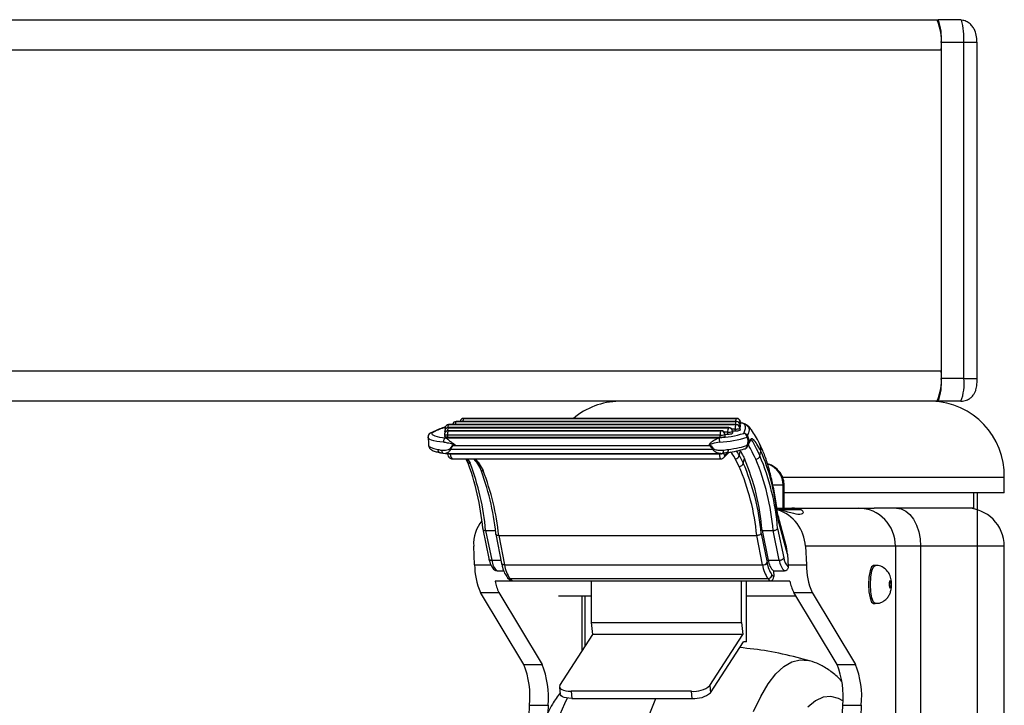
# Model space of a CAD drawing. Extents: x 5 to 292, y 5 to 205.
# Drawn here: x 57 to 62, y 101 to 104 of the extents above; entities that cross this region are included whole.
import ezdxf

# ---------------------------------------------------------------- set-up
doc = ezdxf.new("R2010")
doc.units = 0
doc.layers.get('0').update_dxf_attribs({"linetype": 'CONTINUOUS'})
doc.styles.add('SLDTEXTSTYLE0', font='TXT', dxfattribs={"width": 0.75})
doc.dimstyles.new('SLDDIMSTYLE2', dxfattribs={"dimtxt": 3.5, "dimasz": 3, "dimexe": 0, "dimexo": 0.0625, "dimgap": 0.875, "dimtad": 1, "dimdec": 0, "dimlfac": 30, "dimrnd": 1e-09, "dimzin": 12, "dimtxsty": 'SLDTEXTSTYLE0', "dimsah": 1, "dimcen": 0.09, "dimazin": 3, "dimtfac": 1, "dimtdec": 0, "dimtofl": 0, "dimtmove": 0, "dimatfit": 3, "dimtolj": 1, "dimtzin": 12})

# ---------------------------------------------------------------- blocks, each defined once
blk = doc.blocks.new('_D_1')
at = {"color": 7, "linetype": 'CONTINUOUS'}
for p, q in [((21.1085, 102.1552), (21.1085, 87.0219)), ((61.6736, 102.1552), (61.6736, 87.0219)), ((21.1085, 88.0219), (61.6736, 88.0219))]:
    blk.add_line(p, q, dxfattribs=at)
for points in [[(21.1085, 88.0219), (24.1085, 87.5719), (24.1085, 88.4719)], [(61.6736, 88.0219), (58.6736, 88.4719), (58.6736, 87.5719)]]:
    blk.add_solid(points, dxfattribs=at)
at = {"color": 7, "linetype": 'CONTINUOUS', "insert": (36.2188, 92.5336), "char_height": 3.5, "attachment_point": 1, "style": 'SLDTEXTSTYLE0'}
blk.add_mtext('1217', dxfattribs=at)

msp = doc.modelspace()

# ---------------------------------------------------------------- linework, layer by layer
at = {"color": 7, "linetype": 'CONTINUOUS'}
for p, q in [((21.28272, 104.22187), (61.49938, 104.22187)), ((61.49938, 104.22187), (61.50355, 104.22187)), ((61.60276, 104.22187), (61.50355, 104.22187)), ((61.51605, 104.12187), (61.51605, 102.65521)), ((61.61526, 104.12187), (61.51605, 104.12187)), ((61.61526, 102.65521), (61.61526, 104.12187)), ((61.67308, 104.12187), (61.61526, 104.12187)), ((61.6736, 104.12187), (61.67308, 104.12187)), ((61.6736, 102.65521), (61.6736, 104.12187)), ((61.51605, 104.08854), (21.26605, 104.08854)), ((61.51605, 104.08854), (61.51605, 102.68854)), ((21.26605, 102.68854), (61.51605, 102.68854)), ((61.61526, 102.65521), (61.51605, 102.65521)), ((61.61526, 102.65521), (61.6736, 102.65521)), ((60.26222, 102.55521), (22.51988, 102.55521)), ((61.41006, 102.55521), (60.26222, 102.55521)), ((61.49938, 102.55521), (61.41006, 102.55521)), ((61.50355, 102.55521), (61.49938, 102.55521)), ((61.60276, 102.55521), (61.50355, 102.55521)), ((59.39727, 102.46673), (60.62105, 102.46673)), ((60.62192, 102.46707), (59.39814, 102.46707)), ((59.43022, 102.48017), (60.62179, 102.48017)), ((60.62266, 102.48051), (59.43109, 102.48051)), ((60.63876, 102.46384), (60.6392, 102.45568)), ((60.63974, 102.45657), (60.6393, 102.46473)), ((59.3478, 102.42263), (59.34815, 102.41607)), ((59.34854, 102.43607), (59.34889, 102.42951)), ((59.36283, 102.42639), (60.5544, 102.42639)), ((59.36357, 102.43984), (60.58735, 102.43984)), ((60.55527, 102.42674), (59.3637, 102.42674)), ((59.36432, 102.45328), (60.6203, 102.45328)), ((60.58822, 102.44018), (59.36444, 102.44018)), ((60.62117, 102.45362), (59.36519, 102.45362)), ((60.58401, 102.42015), (60.56854, 102.42015)), ((60.58444, 102.41199), (60.58401, 102.42015)), ((60.61696, 102.4336), (60.60149, 102.4336)), ((60.60432, 102.42351), (60.60476, 102.41535)), ((60.60478, 102.42543), (60.61739, 102.42543)), ((60.6053, 102.41624), (60.60486, 102.4244)), ((60.61739, 102.42543), (60.61696, 102.4336)), ((60.63727, 102.43696), (60.63771, 102.42879)), ((60.63825, 102.42968), (60.63781, 102.43784)), ((60.63802, 102.4504), (60.63845, 102.44224)), ((60.63899, 102.44312), (60.63856, 102.45128)), ((59.27456, 102.39799), (59.27479, 102.40003)), ((59.27456, 102.39799), (59.27602, 102.37036)), ((59.27536, 102.40518), (59.27555, 102.39802)), ((59.34705, 102.40919), (59.34749, 102.40102)), ((59.35252, 102.39577), (60.54446, 102.39577)), ((60.55106, 102.40671), (59.35948, 102.40671)), ((59.35948, 102.40671), (59.35992, 102.39855)), ((59.35992, 102.39855), (60.55149, 102.39855)), ((60.55149, 102.39855), (60.55106, 102.40671)), ((60.57137, 102.41007), (60.57181, 102.40191)), ((60.57183, 102.41199), (60.58444, 102.41199)), ((60.57235, 102.40279), (60.57191, 102.41095)), ((59.27648, 102.36279), (59.27672, 102.36073)), ((59.37201, 102.34586), (60.51952, 102.34586)), ((59.38925, 102.36181), (60.50456, 102.36181)), ((60.56612, 102.30856), (60.59049, 102.33273)), ((60.63447, 102.31927), (60.63941, 102.33915)), ((60.6694, 102.36281), (60.67133, 102.37024)), ((60.67083, 102.35808), (60.67143, 102.36017)), ((60.67311, 102.36747), (60.67143, 102.36017)), ((60.72433, 102.31755), (60.72917, 102.33701)), ((59.34194, 102.32842), (59.3511, 102.32758)), ((59.3511, 102.32749), (60.55216, 102.32749)), ((59.37165, 102.32749), (59.37186, 102.32612)), ((59.37186, 102.32612), (60.54682, 102.32612)), ((59.38149, 102.30315), (60.55347, 102.30315)), ((59.4393, 102.30315), (59.44495, 102.29109)), ((59.4474, 102.30315), (59.45878, 102.2844)), ((59.47392, 102.30315), (59.48234, 102.29368)), ((59.50134, 102.26675), (59.48761, 102.28974)), ((60.54682, 102.32612), (60.5468, 102.32749)), ((60.57064, 102.31941), (60.5831, 102.33177)), ((60.63386, 102.27048), (60.61673, 102.30451)), ((60.63447, 102.31927), (60.65192, 102.28533)), ((60.65192, 102.28533), (60.65681, 102.30501)), ((59.49381, 102.28859), (59.51528, 102.25235)), ((61.79211, 102.22187), (60.8236, 102.22187)), ((61.79211, 102.15521), (61.79211, 102.22187)), ((60.82651, 102.18854), (60.78147, 102.18854)), ((60.82651, 102.08854), (60.82651, 102.18854)), ((60.8308, 102.18854), (60.82651, 102.18854)), ((60.8308, 102.08854), (60.8308, 102.18854)), ((61.79211, 102.15521), (60.8308, 102.15521)), ((61.65878, 102.08854), (61.65878, 102.15521)), ((60.79828, 102.08854), (60.8642, 102.08854)), ((60.80827, 102.08196), (60.90244, 102.08196)), ((60.8642, 102.08854), (61.15514, 102.08854)), ((61.15514, 102.08854), (61.22295, 102.08854)), ((61.65878, 102.08854), (61.22295, 102.08854)), ((60.83809, 101.92908), (60.80427, 102.05529)), ((60.84452, 101.88789), (60.80428, 102.03804)), ((59.5135, 101.99652), (59.53997, 101.8681)), ((59.52623, 101.99061), (59.56916, 101.99061)), ((59.52623, 101.99061), (59.55302, 101.86062)), ((60.73391, 101.99061), (60.78221, 101.99061)), ((60.73391, 101.99061), (60.7607, 101.86062)), ((60.80901, 101.86062), (60.78221, 101.99061)), ((60.80202, 101.99936), (60.82833, 101.87168)), ((59.57051, 101.97496), (59.59622, 101.84708)), ((59.58327, 101.96893), (60.71043, 101.96893)), ((59.58327, 101.96893), (59.60916, 101.84012)), ((60.73633, 101.84012), (60.71043, 101.96893)), ((60.7302, 101.97782), (60.75582, 101.85037)), ((59.47823, 101.84118), (59.47407, 101.92187)), ((61.31616, 101.92187), (60.92328, 101.92187)), ((60.92328, 101.92187), (60.92744, 101.84118)), ((61.42669, 101.92187), (61.31616, 101.92187)), ((61.31616, 101.92187), (61.31616, 100.05874)), ((61.42669, 101.92187), (61.42669, 100.03119)), ((61.79211, 101.92187), (61.42669, 101.92187)), ((61.79211, 100.95943), (61.79211, 101.92187)), ((59.55302, 101.86062), (59.5935, 101.86062)), ((60.7607, 101.86062), (60.80901, 101.86062)), ((60.84452, 101.88789), (60.84743, 101.83147)), ((59.47823, 101.84118), (59.5498, 101.84118)), ((59.60916, 101.84012), (60.73633, 101.84012)), ((60.84693, 101.84118), (60.92744, 101.84118)), ((61.22874, 101.83854), (61.22069, 101.83854)), ((59.57625, 101.81389), (59.60591, 101.81389)), ((59.62248, 101.78471), (59.63195, 101.77577)), ((59.63291, 101.78064), (60.76007, 101.78064)), ((59.63291, 101.78064), (59.64286, 101.77123)), ((60.77003, 101.77123), (60.76007, 101.78064)), ((60.77719, 101.79683), (60.7852, 101.78927)), ((60.78393, 101.81389), (60.7852, 101.78927)), ((60.78393, 101.81389), (60.83224, 101.81389)), ((60.85567, 101.76903), (59.56748, 101.76903)), ((59.64286, 101.77123), (60.77003, 101.77123)), ((59.98936, 101.58854), (59.98936, 101.76903)), ((60.64443, 101.58854), (60.64443, 101.76903)), ((60.66593, 101.50521), (60.66593, 101.76903)), ((59.50346, 101.72067), (59.58397, 101.72067)), ((59.69277, 101.40622), (59.50346, 101.72067)), ((59.58397, 101.72067), (59.77328, 101.40622)), ((59.84394, 101.70521), (59.98936, 101.70521)), ((59.94747, 101.46283), (59.94747, 101.70521)), ((59.96157, 101.4847), (59.96157, 101.70521)), ((60.66593, 101.70521), (60.88147, 101.70521)), ((60.87216, 101.72067), (60.95267, 101.72067)), ((61.06147, 101.40622), (60.87216, 101.72067)), ((60.95267, 101.72067), (61.14198, 101.40622)), ((61.22069, 101.67187), (61.22874, 101.67187)), ((59.98936, 101.58854), (60.64443, 101.58854)), ((59.99477, 101.53616), (59.98936, 101.58854)), ((60.64443, 101.58854), (60.64984, 101.53616)), ((59.85103, 101.31332), (59.99477, 101.53616)), ((60.64984, 101.53616), (59.99477, 101.53616)), ((60.5061, 101.31332), (60.64984, 101.53616)), ((60.50929, 101.28237), (60.65303, 101.50521)), ((60.66593, 101.50521), (60.65303, 101.50521)), ((60.92955, 101.42486), (60.88776, 101.43636)), ((59.69277, 101.40622), (59.77328, 101.40622)), ((61.06147, 101.40622), (61.14198, 101.40622)), ((59.84912, 101.30648), (59.85232, 101.27553)), ((60.5061, 101.31332), (60.50929, 101.28237)), ((60.42572, 101.28856), (59.89947, 101.28856)), ((59.89947, 101.28856), (59.90266, 101.25761)), ((59.90266, 101.25761), (60.42891, 101.25761)), ((60.42891, 101.25761), (60.42572, 101.28856)), ((59.70776, 100.96559), (59.71832, 101.22727)), ((59.71832, 101.22727), (59.79883, 101.22727)), ((59.79883, 101.22727), (59.79745, 101.19308)), ((61.02528, 99.69763), (61.08702, 101.22727)), ((61.08702, 101.22727), (61.16753, 101.22727)), ((61.16753, 101.22727), (61.10579, 99.69763))]:
    msp.add_line(p, q, dxfattribs=at)
at = {"color": 7, "linetype": 'CONTINUOUS', "flags": 128}
for points in [[(61.60522, 104.21992), (61.6052, 104.21995), (61.60276, 104.22187)], [(59.39814, 102.46707), (59.39811, 102.46707), (59.39727, 102.46673)], [(59.43109, 102.48051), (59.43106, 102.48051), (59.43022, 102.48017)], [(60.62105, 102.46673), (60.62189, 102.46707), (60.62192, 102.46707)], [(60.62179, 102.48017), (60.62263, 102.48051), (60.62266, 102.48051)], [(60.6393, 102.46473), (60.63928, 102.4645), (60.63876, 102.46384)], [(59.35103, 102.4209), (59.35008, 102.42114), (59.34871, 102.42165), (59.34795, 102.42223), (59.3478, 102.42263)], [(59.35178, 102.43435), (59.35082, 102.43458), (59.34946, 102.43509), (59.3487, 102.43567), (59.34854, 102.43607)], [(59.3637, 102.42674), (59.36367, 102.42674), (59.36283, 102.42639)], [(59.36444, 102.44018), (59.36441, 102.44018), (59.36357, 102.43984)], [(59.36519, 102.45362), (59.36516, 102.45362), (59.36432, 102.45328)], [(60.5544, 102.42639), (60.55524, 102.42674), (60.55527, 102.42674)], [(60.58735, 102.43984), (60.58819, 102.44018), (60.58822, 102.44018)], [(60.60486, 102.4244), (60.60483, 102.42417), (60.60432, 102.42351)], [(60.6203, 102.45328), (60.62114, 102.45362), (60.62117, 102.45362)], [(60.63845, 102.44224), (60.63732, 102.44158), (60.6372, 102.44153)], [(60.63781, 102.43784), (60.63778, 102.43761), (60.63727, 102.43696)], [(60.63825, 102.42968), (60.63822, 102.42945), (60.63771, 102.42879)], [(60.6392, 102.45568), (60.63807, 102.45503), (60.63794, 102.45497)], [(60.63856, 102.45128), (60.63853, 102.45106), (60.63802, 102.4504)], [(60.63899, 102.44312), (60.63896, 102.44289), (60.63845, 102.44224)], [(60.63974, 102.45657), (60.63971, 102.45634), (60.6392, 102.45568)], [(59.34203, 102.37644), (59.32635, 102.37809), (59.31239, 102.38019), (59.30036, 102.38271), (59.29046, 102.38561), (59.28286, 102.38885), (59.27766, 102.39237), (59.27495, 102.39612), (59.27456, 102.39799)], [(59.27536, 102.40518), (59.27494, 102.40322), (59.27479, 102.40003)], [(59.29054, 102.41702), (59.29071, 102.41347), (59.29322, 102.41007), (59.29803, 102.40688), (59.30505, 102.40396), (59.31418, 102.40134), (59.32527, 102.39908), (59.33812, 102.39721), (59.35252, 102.39577)], [(59.35948, 102.40671), (59.35642, 102.40677), (59.35364, 102.40696), (59.35125, 102.40727), (59.34933, 102.40769), (59.34797, 102.4082), (59.34721, 102.40878), (59.34705, 102.40919)], [(59.35992, 102.39855), (59.35686, 102.39861), (59.35408, 102.3988), (59.35168, 102.39911), (59.34977, 102.39953), (59.3484, 102.40004), (59.34764, 102.40062), (59.34749, 102.40102)], [(60.57191, 102.41095), (60.57188, 102.41072), (60.57137, 102.41007)], [(60.57235, 102.40279), (60.57232, 102.40256), (60.57181, 102.40191)], [(60.6053, 102.41624), (60.60527, 102.41601), (60.60476, 102.41535)], [(59.33415, 102.3416), (59.33444, 102.33829), (59.33517, 102.33526), (59.33632, 102.33264), (59.33783, 102.33055), (59.33965, 102.32907), (59.34169, 102.32826), (59.34192, 102.32822)], [(60.56307, 102.34161), (60.56335, 102.3383), (60.56348, 102.33527), (60.56347, 102.33265), (60.5633, 102.33056), (60.56299, 102.32907), (60.56255, 102.32827), (60.56228, 102.32813)], [(60.65604, 102.34746), (60.65881, 102.34758), (60.66109, 102.34819)], [(60.56228, 102.32813), (60.562, 102.32818), (60.56137, 102.32881)], [(60.79919, 102.08218), (60.79926, 102.07938), (60.79751, 102.07346)], [(61.32092, 102.08854), (61.34156, 102.08534), (61.3614, 102.07585), (61.37968, 102.06045), (61.39571, 102.03972), (61.40886, 102.01447), (61.41864, 101.98565), (61.42465, 101.95439), (61.42669, 101.92187)], [(60.80425, 102.05535), (60.80537, 102.04741), (60.80428, 102.03804)], [(59.60916, 101.84012), (59.60609, 101.84032), (59.60326, 101.8409), (59.60079, 101.84185), (59.59877, 101.84312), (59.59728, 101.84468), (59.59638, 101.84645), (59.59622, 101.84708)], [(61.22069, 101.83854), (61.21246, 101.8322), (61.20549, 101.81413), (61.20082, 101.7871), (61.19919, 101.75521), (61.20082, 101.72332), (61.20549, 101.69628), (61.21246, 101.67822), (61.22069, 101.67187), (61.22069, 101.67187)], [(61.22878, 101.67187), (61.22874, 101.67187), (61.22051, 101.67822), (61.21354, 101.69628), (61.20888, 101.72332), (61.20724, 101.75521), (61.20888, 101.7871), (61.21354, 101.81413), (61.22051, 101.8322), (61.22872, 101.83854)], [(61.29745, 101.75521), (61.29712, 101.76158), (61.29619, 101.76699), (61.2948, 101.7706), (61.29315, 101.77187), (61.2915, 101.7706), (61.29011, 101.76699), (61.28918, 101.76158), (61.28885, 101.75521), (61.28918, 101.74883), (61.29011, 101.74342), (61.2915, 101.73981), (61.29315, 101.73854), (61.2948, 101.73981), (61.29619, 101.74342), (61.29712, 101.74883), (61.29745, 101.75521)], [(60.69665, 101.20028), (60.72801, 101.26587), (60.76071, 101.32077), (60.7945, 101.36458), (60.82915, 101.39696), (60.86438, 101.41768), (60.89994, 101.42658), (60.93556, 101.4236), (60.93556, 101.4236)], [(59.85103, 101.31332), (59.84915, 101.30849), (59.84982, 101.30385), (59.85301, 101.29957), (59.8586, 101.29581), (59.86637, 101.29274), (59.87603, 101.29045), (59.88721, 101.28904), (59.89947, 101.28856)], [(59.88276, 101.25893), (59.87055, 101.23439), (59.83995, 101.16363)], [(59.90266, 101.25761), (59.8904, 101.25809), (59.87923, 101.2595), (59.86957, 101.26179), (59.86179, 101.26486), (59.8562, 101.26862), (59.85301, 101.2729), (59.85232, 101.27553)], [(60.24323, 101.19212), (60.26964, 101.25761)], [(61.08751, 101.24729), (61.06841, 101.25742), (61.03456, 101.2659), (61.00065, 101.26242), (60.96696, 101.24701), (60.93378, 101.21978)]]:
    msp.add_lwpolyline(points, dxfattribs=at)
at = {"color": 7, "linetype": 'CONTINUOUS'}
for centre, radius, start, end in [((61.23688, 104.12135), 0.28109, 353.29637, 20.95367), ((61.30667, 104.14648), 0.21082, 353.29637, 20.95367), ((61.33858, 104.14308), 0.2775, 355.61816, 16.0764), ((61.23688, 102.65573), 0.28109, 339.04633, 6.70363), ((61.30667, 102.6306), 0.21082, 339.04633, 6.70363), ((61.40589, 102.6306), 0.21082, 339.04633, 6.70363), ((60.11711, 102.23021), 0.32511, 91.4688, 129.6538), ((61.46711, 102.23021), 0.32511, 358.5312, 88.5312), ((59.39814, 102.4504), 0.01667, 128.58846, 167.98241), ((59.39814, 102.4504), 0.01667, 90, 128.58846), ((59.3972, 102.45152), 0.0152, 89.71711, 128.455), ((59.41619, 102.45491), 0.02231, 148.00384, 183.29416), ((59.43109, 102.46384), 0.01667, 128.58846, 168.85054), ((59.43109, 102.46384), 0.01667, 90, 128.58846), ((59.43015, 102.46497), 0.0152, 89.71711, 128.455), ((59.44914, 102.46835), 0.02231, 148.00384, 183.29416), ((60.63997, 102.45491), 0.02231, 148.00384, 183.29416), ((60.64071, 102.46835), 0.02231, 148.00384, 183.29416), ((60.62078, 102.44946), 0.01727, 3.12281, 89.09778), ((60.62152, 102.4629), 0.01727, 3.12281, 89.09778), ((60.62192, 102.4504), 0.01667, 3.04084, 90), ((60.62266, 102.46384), 0.01667, 3.04084, 90), ((60.63157, 102.47561), 0.01379, 279.59394, 301.43411), ((59.3637, 102.41007), 0.01667, 128.58846, 183.04084), ((59.36444, 102.42351), 0.01667, 128.58846, 183.04084), ((59.36519, 102.43696), 0.01667, 128.58846, 183.04084), ((59.3637, 102.41007), 0.01667, 90, 128.58846), ((59.36275, 102.41119), 0.0152, 89.71711, 128.455), ((59.36444, 102.42351), 0.01667, 90, 128.58846), ((59.3635, 102.42464), 0.0152, 89.71711, 128.455), ((59.36519, 102.43696), 0.01667, 90, 128.58846), ((59.36425, 102.43808), 0.0152, 89.71711, 128.455), ((59.39094, 102.41149), 0.03182, 152.07031, 188.64339), ((59.38679, 102.42687), 0.02659, 150.81872, 181.09424), ((59.38753, 102.44032), 0.02659, 150.81872, 181.09424), ((60.58251, 102.41149), 0.03182, 152.07031, 188.64339), ((60.55413, 102.40913), 0.01727, 3.12281, 89.09778), ((60.55527, 102.41007), 0.01667, 3.04084, 90), ((60.61547, 102.42493), 0.03182, 152.07031, 188.64339), ((60.58686, 102.46598), 0.04591, 266.43667, 292.3521), ((60.58708, 102.42257), 0.01727, 3.12281, 89.09778), ((60.58822, 102.42351), 0.01667, 3.04084, 90), ((60.64842, 102.43838), 0.03182, 152.07031, 188.64339), ((60.61981, 102.47942), 0.04591, 266.43667, 292.3521), ((60.62025, 102.47126), 0.04591, 266.43667, 292.3521), ((60.62003, 102.43602), 0.01727, 3.12281, 89.09778), ((60.62117, 102.43696), 0.01667, 3.04084, 90), ((60.63083, 102.46217), 0.01379, 279.59394, 301.43411), ((59.29105, 102.40072), 0.01631, 91.77254, 164.12576), ((59.29141, 102.4007), 0.01667, 115.05528, 164.40124), ((59.28995, 102.40374), 0.01329, 87.46401, 114.72064), ((60.52703, 102.81541), 0.42, 272.37755, 287.54214), ((60.52857, 102.84003), 0.46403, 272.55513, 287.5985), ((60.55391, 102.45253), 0.04591, 266.43667, 292.3521), ((60.55434, 102.44437), 0.04591, 266.43667, 292.3521), ((60.5873, 102.45781), 0.04591, 266.43667, 292.3521), ((60.65415, 102.39796), 0.01699, 21.42115, 91.7794), ((60.65116, 102.3974), 0.01771, 1.00682, 81.99528), ((60.65929, 102.40267), 0.01079, 332.65433, 7.97179), ((59.29311, 102.36376), 0.01667, 183.74593, 190.46947), ((59.39379, 102.38066), 0.04105, 233.33942, 237.96885), ((59.43523, 102.37813), 0.04878, 197.27737, 199.53745), ((60.91908, 102.08406), 0.49898, 145.92137, 146.17552), ((60.45562, 102.44734), 0.11992, 302.19586, 303.84509), ((60.65522, 102.3612), 0.01427, 294.29692, 6.4778), ((60.65516, 102.36377), 0.01667, 290.84175, 340.04822), ((60.66789, 102.35956), 0.00359, 9.85666, 65.14627), ((60.66958, 102.36716), 0.00354, 5.00219, 60.42463), ((60.67804, 102.3441), 0.05161, 352.10522, 26.35936), ((59.93374, 101.99012), 0.86778, 5.51103, 23.56213), ((59.36854, 102.34667), 0.02082, 247.12231, 279.18636), ((58.39673, 101.89966), 1.12154, 5.10014, 20.84332), ((59.45805, 102.29818), 0.0138, 208.28926, 273.03625), ((59.49301, 102.30225), 0.01369, 219.64934, 273.36505), ((60.55149, 102.35734), 0.03157, 261.4949, 298.24087), ((60.61726, 102.32191), 0.01741, 268.23912, 351.27273), ((59.73303, 101.91182), 1.00397, 4.50136, 23.05638), ((60.70648, 102.32092), 0.01817, 269.28158, 349.28958), ((59.77077, 101.90977), 1.01467, 4.57003, 22.78694), ((59.76855, 101.91561), 1.03686, 4.6333, 22.80827), ((58.43312, 101.89426), 1.09735, 5.03713, 20.82562), ((59.51417, 102.26522), 0.01292, 173.22656, 274.9069), ((58.48178, 101.86871), 1.0945, 5.72131, 21.32588), ((58.51756, 101.86313), 1.07094, 5.66956, 21.31133), ((60.63407, 102.28863), 0.01815, 269.34241, 349.53333), ((59.72492, 101.8792), 0.98959, 5.20245, 23.29116), ((59.72323, 101.88521), 1.01122, 5.25446, 23.30869), ((61.15227, 101.92465), 0.16392, 359.03038, 88.99639), ((61.62544, 101.92187), 0.16667, 0, 90), ((61.07529, 102.10826), 0.27995, 187.14015, 194.52686), ((59.63372, 101.8716), 0.08144, 187.74843, 225.11831), ((60.8414, 101.8716), 0.08144, 187.74843, 225.11831), ((60.88971, 101.8716), 0.08144, 187.74843, 225.11831), ((60.90691, 101.88436), 0.07959, 189.16956, 221.64506), ((59.77488, 101.84039), 0.29665, 179.84757, 203.80106), ((59.73112, 101.85431), 0.12277, 186.6359, 216.87634), ((60.73796, 101.86068), 0.02062, 265.44724, 329.99583), ((60.85828, 101.85431), 0.12277, 186.6359, 216.87634), ((60.86558, 101.86314), 0.1105, 186.6359, 216.87634), ((61.22409, 101.84039), 0.29665, 179.84757, 203.80106), ((59.6328, 101.79573), 0.0151, 226.83754, 270.40581), ((60.75983, 101.79803), 0.0174, 270.77663, 356.03398), ((59.72826, 101.79687), 0.16317, 189.82257, 207.8378), ((61.01645, 101.79687), 0.16317, 189.82257, 207.8378), ((59.33244, 101.26348), 0.38757, 354.63915, 21.61014), ((59.41296, 101.26348), 0.38757, 354.63915, 21.61014), ((60.70114, 101.26348), 0.38757, 354.63915, 21.61014), ((60.78165, 101.26348), 0.38757, 354.63915, 21.61014), ((60.43572, 101.39896), 0.11085, 264.82498, 309.41564), ((60.43891, 101.36801), 0.11085, 264.82498, 309.41564)]:
    msp.add_arc(centre, radius, start, end, dxfattribs=at)
for centre, major_axis, ratio, start_param, end_param in [((61.73063, 102.47918), (1.06562, 0.18071), 0.316273, 2.8890279, 2.9658766), ((59.46456, 101.8061), (-0.17709, 0.63215), 0.1050746, 0.4391367, 0.4649828), ((59.43449, 102.37213), (0.1581, 0.00854), 0.1979318, 3.1672645, 3.8682096), ((59.43381, 102.38493), (0.15786, 0.01294), 0.2909628, 3.8600324, 4.0056047), ((59.49799, 101.17681), (-0.10653, 1.18729), 0.1278208, 0.0186219, 0.1551826), ((59.4939, 101.17162), (-0.10191, 1.19067), 0.1141213, 0.0203235, 0.1568842), ((60.59333, 101.17525), (-0.10191, 1.19067), 0.1141213, 6.0892905, 6.1897018), ((60.59742, 101.18044), (-0.10653, 1.18729), 0.1278208, 6.0875888, 6.1880001), ((60.53344, 102.38479), (0.15786, 0.01294), 0.2909628, 4.877312, 5.0212205), ((60.535, 102.35573), (0.14146, 0.00765), 0.1982967, 5.0329322, 5.7284189), ((60.53412, 102.37204), (0.1581, 0.00854), 0.1979318, 5.0293977, 5.7284398), ((60.53669, 101.67524), (0.03891, 0.66801), 0.1992904, 5.9523809, 6.1237804), ((60.55299, 101.6743), (0.03893, 0.68468), 0.2007304, 5.952187, 6.0476814), ((60.56248, 101.72502), (0.03701, 0.65085), 0.2007304, 5.9569094, 5.9693914), ((59.38062, 102.33649), (-0.00094, 0.03333), 0.2848423, 1.8790893, 3.1335228), ((59.44355, 101.67524), (-0.03951, 0.66794), 0.3124501, 5.8572125, 5.9162839), ((60.55438, 102.33649), (0.00096, 0.03333), 0.2295049, 1.8937684, 3.1482019), ((60.55438, 102.33649), (0.00096, 0.03333), 0.2295049, 3.1482019, 3.3878977), ((60.53478, 102.36895), (0.14122, 0.01209), 0.302231, 4.8758965, 5.0080544), ((60.57068, 102.33555), (0.00095, 0.01667), 0.2007304, 1.8985719, 3.405794), ((60.71995, 102.18854), (0.10656, 0), 0.9383991, 0, 1.191321), ((60.76225, 101.92187), (-0.08225, 0.14768), 0.939148, 4.2304548, 5.5029786), ((59.63509, 101.92187), (-0.08225, 0.14768), 0.939148, 0.3566919, 1.0888621), ((60.78011, 101.88789), (-0.00862, 0.11452), 0.5597626, 4.6702726, 5.0378076), ((59.64193, 101.78927), (-0.00428, 0.01763), 0.881885, 2.2053844, 2.9306557), ((60.7691, 101.78927), (-0.00428, 0.01763), 0.881885, 2.9306557, 4.501452)]:
    msp.add_ellipse(centre, major_axis=major_axis, ratio=ratio, start_param=start_param, end_param=end_param, dxfattribs=at)
for points, knots in [([(61.67309, 104.12187), (61.67276, 104.13011), (61.67204, 104.1481), (61.66553, 104.17141), (61.65505, 104.19048), (61.64271, 104.20449), (61.62595, 104.21601), (61.61228, 104.21861), (61.6052, 104.21995)], [0, 0, 0, 0, 0.1844741, 0.4027768, 0.5323973, 0.6758195, 0.8320562, 1, 1, 1, 1]), ([(61.60276, 102.55521), (61.61097, 102.55607), (61.6259, 102.55765), (61.64396, 102.5683), (61.6562, 102.58056), (61.66404, 102.59334), (61.6687, 102.60584), (61.67162, 102.61953), (61.67325, 102.63519), (61.67349, 102.6489), (61.6736, 102.65521)], [0, 0, 0, 0, 0.1698308, 0.3088366, 0.4263761, 0.5294616, 0.6224822, 0.7171221, 0.8697363, 1, 1, 1, 1]), ([(60.63944, 102.46223), (60.6397, 102.46222), (60.64354, 102.46203), (60.65127, 102.46024), (60.65956, 102.45784), (60.66135, 102.4556), (60.6618, 102.45505)], [0, 0, 0, 0, 0.0219596, 0.3155775, 0.8306317, 1, 1, 1, 1]), ([(60.65362, 102.41494), (60.65627, 102.42051), (60.66156, 102.43164), (60.66264, 102.44637), (60.65657, 102.45634), (60.64627, 102.46081), (60.64074, 102.46156), (60.63946, 102.46174)], [0, 0, 0, 0, 0.3383876, 0.6762341, 0.907486, 0.9785813, 1, 1, 1, 1]), ([(59.34995, 102.44329), (59.34193, 102.44026), (59.31973, 102.43186), (59.29896, 102.42269), (59.28591, 102.41649), (59.28441, 102.41578)], [0, 0, 0, 0, 0.3338619, 0.9236141, 1, 1, 1, 1]), ([(59.34938, 102.44191), (59.3448, 102.44019), (59.32305, 102.43201), (59.30488, 102.42363), (59.29054, 102.41702)], [0, 0, 0, 0, 0.2106125, 1, 1, 1, 1]), ([(60.6618, 102.45505), (60.66698, 102.45063), (60.67657, 102.44246), (60.67779, 102.42372), (60.67327, 102.41241), (60.66997, 102.40416)], [0, 0, 0, 0, 0.241645, 0.4468097, 1, 1, 1, 1]), ([(60.72427, 102.36702), (60.72361, 102.36831), (60.71633, 102.38272), (60.70515, 102.40382), (60.69118, 102.42632), (60.67881, 102.44319), (60.66737, 102.45149), (60.66348, 102.45431)], [0, 0, 0, 0, 0.03113178, 0.34809962, 0.6969592, 0.89709687, 1, 1, 1, 1]), ([(59.35001, 102.39549), (59.34896, 102.39478), (59.34688, 102.39335), (59.34433, 102.38918), (59.34258, 102.38406), (59.34204, 102.37986), (59.342, 102.37735), (59.34202, 102.3767), (59.34203, 102.37644)], [0, 0, 0, 0, 0.22950079, 0.4590007, 0.6885237, 0.91808338, 0.96819645, 1, 1, 1, 1]), ([(59.39317, 102.36473), (59.39302, 102.36477), (59.38979, 102.36554), (59.3785, 102.3683), (59.36114, 102.37302), (59.34797, 102.37538), (59.34203, 102.37644)], [0, 0, 0, 0, 0.0080548, 0.1789736, 0.6294018, 1, 1, 1, 1]), ([(59.35252, 102.39577), (59.35225, 102.39577), (59.35171, 102.39576), (59.351, 102.39573), (59.35045, 102.39565), (59.35016, 102.39557), (59.35004, 102.39551), (59.35001, 102.39549)], [0, 0, 0, 0, 0.3079829, 0.6178015, 0.7760492, 0.9356527, 1, 1, 1, 1]), ([(59.35001, 102.39549), (59.35401, 102.39326), (59.35849, 102.39075), (59.36656, 102.38474), (59.37185, 102.38064), (59.37809, 102.37581), (59.3819, 102.37291), (59.38459, 102.3709), (59.38654, 102.36946), (59.38829, 102.36819), (59.38958, 102.36726), (59.39053, 102.36659), (59.39122, 102.36609), (59.39196, 102.36558), (59.39259, 102.36514), (59.39305, 102.36482), (59.39317, 102.36473)], [0, 0, 0, 0, 0.3439799, 0.3853906, 0.5889307, 0.7081989, 0.7889706, 0.8267518, 0.8733294, 0.9071413, 0.9318344, 0.9499246, 0.9631996, 0.9729498, 0.9929417, 1, 1, 1, 1]), ([(60.50456, 102.36181), (60.50438, 102.36213), (60.50404, 102.36274), (60.50374, 102.36364), (60.50359, 102.36447), (60.50357, 102.36524), (60.50367, 102.36615), (60.50415, 102.36777), (60.50702, 102.37233), (60.51607, 102.37984), (60.53006, 102.38962), (60.54113, 102.39359), (60.54646, 102.3955)], [0, 0, 0, 0, 0.0183209, 0.0361007, 0.0486, 0.0616493, 0.0756112, 0.0959995, 0.1487687, 0.3498525, 0.6873565, 1, 1, 1, 1]), ([(60.54926, 102.37646), (60.5382, 102.3745), (60.52384, 102.37197), (60.50947, 102.36781), (60.50573, 102.366), (60.50503, 102.36531), (60.50486, 102.36495), (60.50485, 102.36474), (60.50489, 102.36456), (60.505, 102.36431), (60.50532, 102.36396), (60.50562, 102.36376), (60.50579, 102.36365)], [0, 0, 0, 0, 0.694607, 0.9028945, 0.945744, 0.9582064, 0.9652387, 0.9706729, 0.971262, 0.9773018, 0.9874058, 1, 1, 1, 1]), ([(60.54646, 102.3955), (60.54643, 102.39553), (60.54637, 102.39561), (60.54608, 102.39569), (60.54545, 102.39576), (60.54486, 102.39577), (60.54446, 102.39577)], [0, 0, 0, 0, 0.1526113, 0.3055167, 0.529647, 1, 1, 1, 1]), ([(60.54926, 102.37646), (60.54924, 102.37671), (60.54919, 102.37736), (60.54898, 102.37987), (60.54856, 102.38408), (60.54787, 102.38919), (60.54713, 102.39336), (60.54668, 102.39479), (60.54646, 102.3955)], [0, 0, 0, 0, 0.0314231, 0.0823792, 0.3118248, 0.5412322, 0.7706156, 1, 1, 1, 1]), ([(60.67133, 102.37024), (60.67191, 102.37287), (60.673, 102.37773), (60.67305, 102.38545), (60.67168, 102.3924), (60.66986, 102.39583), (60.66887, 102.39771)], [0, 0, 0, 0, 0.2676743, 0.4955826, 0.724022, 1, 1, 1, 1]), ([(60.66997, 102.40416), (60.67115, 102.40145), (60.67337, 102.39635), (60.6749, 102.38716), (60.67498, 102.37737), (60.67375, 102.37088), (60.67311, 102.36747)], [0, 0, 0, 0, 0.267278, 0.5020993, 0.7380341, 1, 1, 1, 1]), ([(60.72917, 102.33701), (60.72303, 102.34815), (60.71058, 102.37074), (60.697, 102.389), (60.68612, 102.39364), (60.67883, 102.38421), (60.67452, 102.37158), (60.67311, 102.36747)], [0, 0, 0, 0, 0.2023203, 0.4106208, 0.6438049, 0.8838905, 1, 1, 1, 1]), ([(60.68106, 102.38093), (60.68157, 102.38149), (60.68337, 102.3835), (60.68418, 102.38632), (60.68452, 102.38833), (60.68454, 102.38842)], [0, 0, 0, 0, 0.269099, 0.9658078, 1, 1, 1, 1]), ([(60.68454, 102.38842), (60.68636, 102.38657), (60.69109, 102.38178), (60.70247, 102.36107), (60.71697, 102.3322), (60.72433, 102.31755)], [0, 0, 0, 0, 0.2363769, 0.6122988, 1, 1, 1, 1]), ([(59.27672, 102.36073), (59.27861, 102.35621), (59.28236, 102.34723), (59.29427, 102.34015), (59.30794, 102.33494), (59.3215, 102.33238), (59.32745, 102.33126)], [0, 0, 0, 0, 0.2209441, 0.4394034, 0.7542371, 1, 1, 1, 1]), ([(59.31744, 102.34496), (59.31745, 102.34475), (59.3175, 102.34353), (59.3179, 102.34057), (59.31942, 102.33653), (59.32229, 102.33297), (59.3248, 102.33203), (59.32602, 102.33157)], [0, 0, 0, 0, 0.0318069, 0.184787, 0.4611394, 0.7373871, 1, 1, 1, 1]), ([(59.33415, 102.3416), (59.33598, 102.34138), (59.34491, 102.34033), (59.35628, 102.34232), (59.36683, 102.34536), (59.36882, 102.34728), (59.36928, 102.34773)], [0, 0, 0, 0, 0.1608152, 0.7883405, 0.9511807, 1, 1, 1, 1]), ([(59.37201, 102.34586), (59.3717, 102.34469), (59.37063, 102.34064), (59.36542, 102.33425), (59.35821, 102.32856), (59.35331, 102.32804), (59.35111, 102.32781)], [0, 0, 0, 0, 0.0895641, 0.3105694, 0.6909552, 1, 1, 1, 1]), ([(59.38865, 102.36364), (59.39001, 102.36397), (59.39151, 102.36433), (59.39303, 102.3647), (59.39317, 102.36473)], [0, 0, 0, 0, 0.9061566, 1, 1, 1, 1]), ([(59.39317, 102.36473), (59.39306, 102.36465), (59.39254, 102.36426), (59.39183, 102.36373), (59.39098, 102.3631), (59.39019, 102.36251), (59.3896, 102.36207), (59.38925, 102.36181)], [0, 0, 0, 0, 0.08500239, 0.39653201, 0.539525, 0.73431062, 1, 1, 1, 1]), ([(60.55239, 102.32779), (60.55166, 102.32769), (60.54712, 102.32707), (60.53917, 102.3295), (60.5301, 102.33372), (60.52434, 102.33831), (60.521, 102.34231), (60.52, 102.34469), (60.51952, 102.34586)], [0, 0, 0, 0, 0.0607701, 0.3789861, 0.6281508, 0.817498, 0.9107661, 1, 1, 1, 1]), ([(60.52241, 102.34774), (60.52292, 102.3473), (60.52564, 102.34492), (60.53237, 102.34349), (60.54529, 102.3408), (60.55566, 102.34127), (60.56307, 102.34161)], [0, 0, 0, 0, 0.04776046, 0.25817554, 0.46986236, 1, 1, 1, 1]), ([(60.58501, 102.34497), (60.58503, 102.34476), (60.58512, 102.34354), (60.58524, 102.34059), (60.58502, 102.33651), (60.58414, 102.33304), (60.58277, 102.33109), (60.5816, 102.33137), (60.58101, 102.33152)], [0, 0, 0, 0, 0.0245576, 0.1432706, 0.3575392, 0.5717252, 0.7858617, 1, 1, 1, 1]), ([(60.63941, 102.33915), (60.6416, 102.3349), (60.64674, 102.32493), (60.65314, 102.31226), (60.65681, 102.30501)], [0, 0, 0, 0, 0.42712, 1, 1, 1, 1]), ([(60.70625, 102.30275), (60.69909, 102.31737), (60.68591, 102.34427), (60.67893, 102.35696), (60.67574, 102.36276)], [0, 0, 0, 0, 0.5433192, 1, 1, 1, 1]), ([(60.79919, 102.08217), (60.79742, 102.09494), (60.79225, 102.13222), (60.78171, 102.19029), (60.76678, 102.25375), (60.7493, 102.31018), (60.73457, 102.34647), (60.72567, 102.36425), (60.72411, 102.36738)], [0, 0, 0, 0, 0.1090117, 0.3181927, 0.5289813, 0.7426927, 0.954737, 1, 1, 1, 1]), ([(59.32557, 102.33164), (59.32687, 102.33132), (59.33205, 102.33003), (59.3377, 102.32899), (59.34194, 102.32822)], [0, 0, 0, 0, 0.25074323, 1, 1, 1, 1]), ([(59.35948, 102.32876), (59.36001, 102.32606), (59.36129, 102.31949), (59.36472, 102.31206), (59.37056, 102.3063), (59.37612, 102.30344), (59.37991, 102.30345), (59.38141, 102.30345)], [0, 0, 0, 0, 0.2161336, 0.525654, 0.7064, 0.8839513, 1, 1, 1, 1]), ([(60.5524, 102.3279), (60.55365, 102.32775), (60.55871, 102.32717), (60.5637, 102.32825), (60.56747, 102.32906)], [0, 0, 0, 0, 0.2455102, 1, 1, 1, 1]), ([(60.55358, 102.30347), (60.55513, 102.30347), (60.55855, 102.30348), (60.5631, 102.30581), (60.56594, 102.30824), (60.56713, 102.30967), (60.56734, 102.30993)], [0, 0, 0, 0, 0.2867113, 0.6298747, 0.9324241, 1, 1, 1, 1]), ([(60.57064, 102.31941), (60.57063, 102.31918), (60.57061, 102.31836), (60.57032, 102.31575), (60.56915, 102.31201), (60.56696, 102.30968), (60.56599, 102.30866)], [0, 0, 0, 0, 0.0562095, 0.2032463, 0.6497992, 1, 1, 1, 1]), ([(60.58101, 102.33152), (60.58096, 102.33154), (60.58083, 102.33158), (60.58036, 102.33163), (60.57985, 102.33165), (60.57949, 102.33165), (60.57942, 102.33165)], [0, 0, 0, 0, 0.18753389, 0.43366734, 0.89221223, 1, 1, 1, 1]), ([(60.8308, 102.18854), (60.83001, 102.19763), (60.82834, 102.21666), (60.81497, 102.243), (60.79429, 102.26447), (60.77415, 102.2777), (60.76088, 102.28091), (60.7573, 102.28177)], [0, 0, 0, 0, 0.21212, 0.44384451, 0.67344929, 0.9120236, 1, 1, 1, 1]), ([(60.79896, 102.08378), (60.80332, 102.08295), (60.82274, 102.07927), (60.85797, 102.06867), (60.89598, 102.0598), (60.91562, 102.06415), (60.9147, 102.07516), (60.90484, 102.08063), (60.90244, 102.08196)], [0, 0, 0, 0, 0.0388126, 0.1731055, 0.451469, 0.7613887, 0.9419682, 1, 1, 1, 1]), ([(60.80427, 102.05529), (60.80346, 102.05853), (60.8016, 102.06595), (60.80006, 102.07633), (60.79919, 102.08217)], [0, 0, 0, 0, 0.437208, 1, 1, 1, 1]), ([(60.90244, 102.08196), (60.89823, 102.08345), (60.89076, 102.08609), (60.87763, 102.08821), (60.86801, 102.08845), (60.8642, 102.08854)], [0, 0, 0, 0, 0.4376821, 0.7773999, 1, 1, 1, 1]), ([(59.51383, 101.99936), (59.51381, 101.99931), (59.51353, 101.99864), (59.51322, 101.997), (59.51405, 101.99458), (59.51679, 101.99239), (59.52095, 101.9909), (59.52447, 101.99071), (59.52623, 101.99061)], [0, 0, 0, 0, 0.0114412, 0.1467291, 0.3616445, 0.5749351, 0.7874541, 1, 1, 1, 1]), ([(60.78221, 101.99061), (60.78406, 101.99071), (60.78774, 101.9909), (60.79316, 101.99239), (60.79776, 101.99458), (60.80063, 101.997), (60.80171, 101.99864), (60.80199, 101.99931), (60.80202, 101.99936)], [0, 0, 0, 0, 0.2125459, 0.4250649, 0.6383555, 0.8532709, 0.9885588, 1, 1, 1, 1]), ([(59.58327, 101.96893), (59.5815, 101.96903), (59.57798, 101.96922), (59.5738, 101.97074), (59.57106, 101.97298), (59.57023, 101.97542), (59.57054, 101.97709), (59.57081, 101.97776), (59.57083, 101.97782)], [0, 0, 0, 0, 0.2132591, 0.4265003, 0.6402574, 0.8550968, 0.9873349, 1, 1, 1, 1]), ([(60.7302, 101.97782), (60.73017, 101.97776), (60.72989, 101.97709), (60.72883, 101.97542), (60.72598, 101.97298), (60.72139, 101.97074), (60.71596, 101.96922), (60.71228, 101.96903), (60.71043, 101.96893)], [0, 0, 0, 0, 0.01266511, 0.14490322, 0.35974263, 0.57349966, 0.78674088, 1, 1, 1, 1]), ([(59.53983, 101.86861), (59.54122, 101.86356), (59.5454, 101.84842), (59.55305, 101.82962), (59.56357, 101.82031), (59.56844, 101.816)], [0, 0, 0, 0, 0.2117539, 0.6354921, 1, 1, 1, 1]), ([(59.54017, 101.86815), (59.54034, 101.86734), (59.54076, 101.86535), (59.54349, 101.86289), (59.54769, 101.86098), (59.55125, 101.86074), (59.55302, 101.86062)], [0, 0, 0, 0, 0.1859145, 0.45737, 0.7286825, 1, 1, 1, 1]), ([(60.80901, 101.86062), (60.81085, 101.86074), (60.81454, 101.86098), (60.81991, 101.86288), (60.82439, 101.86568), (60.82707, 101.8687), (60.82805, 101.87075), (60.8283, 101.87157), (60.82833, 101.87168)], [0, 0, 0, 0, 0.214339, 0.428674, 0.643122, 0.857818, 0.9822392, 1, 1, 1, 1]), ([(59.57625, 101.81389), (59.5745, 101.81403), (59.57149, 101.81426), (59.56889, 101.81591), (59.56781, 101.8166)], [0, 0, 0, 0, 0.5822468, 1, 1, 1, 1]), ([(59.59622, 101.84708), (59.59745, 101.8415), (59.60111, 101.82494), (59.60859, 101.80234), (59.61785, 101.79059), (59.62248, 101.78471)], [0, 0, 0, 0, 0.20264038, 0.60138515, 1, 1, 1, 1]), ([(60.84743, 101.83147), (60.84734, 101.82936), (60.84717, 101.82515), (60.84432, 101.81962), (60.83999, 101.8157), (60.83565, 101.81406), (60.83303, 101.81393), (60.83224, 101.81389)], [0, 0, 0, 0, 0.2367781, 0.4739712, 0.6991913, 0.9083136, 1, 1, 1, 1]), ([(61.29971, 101.75521), (61.29957, 101.75957), (61.29917, 101.77275), (61.29484, 101.7923), (61.28285, 101.81409), (61.26446, 101.82986), (61.24484, 101.83832), (61.23276, 101.83765), (61.22874, 101.83742)], [0, 0, 0, 0, 0.1059632, 0.3200666, 0.5004668, 0.7076196, 0.9026768, 1, 1, 1, 1]), ([(61.22877, 101.67299), (61.23294, 101.67278), (61.24473, 101.67218), (61.26198, 101.67955), (61.27757, 101.69141), (61.28813, 101.70526), (61.29503, 101.72051), (61.29898, 101.73697), (61.29946, 101.74907), (61.29971, 101.75521)], [0, 0, 0, 0, 0.1006551, 0.285276, 0.4389725, 0.5759003, 0.7062183, 0.8510691, 1, 1, 1, 1]), ([(60.88776, 101.43636), (60.84502, 101.44627), (60.76209, 101.4655), (60.6775, 101.47499), (60.6365, 101.47958)], [0, 0, 0, 0, 0.5153216, 1, 1, 1, 1]), ([(61.08143, 101.33256), (61.07489, 101.33966), (61.05619, 101.35997), (61.02007, 101.38651), (60.97643, 101.41126), (60.94527, 101.42019), (60.93124, 101.42422)], [0, 0, 0, 0, 0.16790836, 0.48012568, 0.76588438, 1, 1, 1, 1]), ([(59.85163, 101.28218), (59.84017, 101.26581), (59.81431, 101.22888), (59.77981, 101.16195), (59.74593, 101.08258), (59.71554, 100.99523), (59.68841, 100.90168), (59.66429, 100.80233), (59.64298, 100.69753), (59.62439, 100.5877), (59.60849, 100.47334), (59.59528, 100.35506), (59.5848, 100.23353), (59.57707, 100.10946), (59.57211, 99.98362), (59.56995, 99.8568), (59.57058, 99.72978), (59.574, 99.60339), (59.5802, 99.47844), (59.58914, 99.3557), (59.60079, 99.23595), (59.61511, 99.11991), (59.63206, 99.00824), (59.65161, 98.90156), (59.67376, 98.80041), (59.69856, 98.70522), (59.72616, 98.61629), (59.75689, 98.53377), (59.79141, 98.45771), (59.82928, 98.39088), (59.86988, 98.33507), (59.91191, 98.29086), (59.95583, 98.25708), (59.99966, 98.23252), (60.0308, 98.22357), (60.04482, 98.21953)], [0, 0, 0, 0, 0.0265012, 0.0597933, 0.0936369, 0.1267538, 0.1591428, 0.1909832, 0.2224315, 0.2535998, 0.2845668, 0.3153879, 0.3461039, 0.3767456, 0.4073372, 0.4378989, 0.4684483, 0.499001, 0.5295692, 0.5601706, 0.5908248, 0.6215553, 0.6523912, 0.6833707, 0.7145449, 0.7459852, 0.7777927, 0.810112, 0.8431419, 0.8770989, 0.907985, 0.9353515, 0.95961, 0.9818127, 1, 1, 1, 1])]:
    msp.add_open_spline(points, degree=3, knots=knots, dxfattribs=at)

# ---------------------------------------------------------------- dimensions: what is measured, and where the dimension line sits
dim = msp.add_linear_dim(base=(61.6736, 88.02187), p1=(21.1085, 102.65521), p2=(61.6736, 102.65521), dimstyle='SLDDIMSTYLE2', dxfattribs=at)
dim.commit()
dim.dimension.update_dxf_attribs({"geometry": '_D_1', "text_midpoint": (41.39105, 88.02187), "dimtype": 160})

doc.saveas('drawing.dxf')
